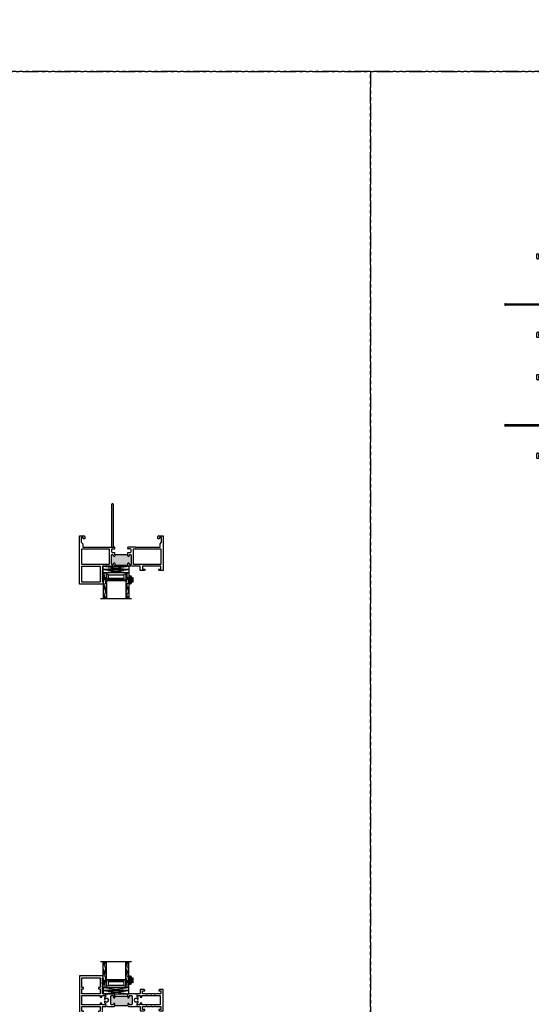
# Model space of a CAD drawing. Units: inches. Extents: x -60 to 336, y -318 to 64.
# Drawn here: x 142 to 162, y -234 to -196 of the extents above; entities that cross this region are included whole.
import ezdxf

# ---------------------------------------------------------------- set-up
doc = ezdxf.new("R2010")
doc.units = ezdxf.units.IN
doc.header["$LTSCALE"] = 0.5
doc.header["$MEASUREMENT"] = 0
doc.linetypes.add('DASHED', pattern=[0.75, 0.5, -0.25])
doc.linetypes.add('PHANTOM', pattern=[2.5, 1.25, -0.25, 0.25, -0.25, 0.25, -0.25])
doc.layers.add('NO FIN', color=7, linetype='Continuous')
doc.layers.add('With FIN', color=7, linetype='Continuous')

# ---------------------------------------------------------------- blocks, each defined once
blk = doc.blocks.new('M21215A')
h = blk.add_hatch(color=256)
h.dxf.hatch_style = 1
h.paths.add_polyline_path([(1.375, 0.215), (1.375, 0.149, -1), (1.325, 0.149, 0.414214), (1.3, 0.175), (1.236, 0.175, 0.414214), (1.211, 0.149), (1.211, -0.15, 0.414214), (1.236, -0.175), (1.3, -0.175, 0.414214), (1.325, -0.15), (1.325, -0.113, -1), (1.375, -0.113), (1.375, -0.151), (1.875, -0.151), (1.875, -0.113, -1), (1.925, -0.113), (1.925, -0.15, 0.414214), (1.95, -0.175), (2.014, -0.175, 0.414214), (2.039, -0.15), (2.039, 0.149, 0.414214), (2.014, 0.175), (1.95, 0.175, 0.414214), (1.925, 0.149, -1), (1.875, 0.149), (1.875, 0.215)])
for p, q in [((3.25, 0.938), (2.33, 0.938)), ((2.33, 0.938), (2.33, 0.876)), ((2.33, 0.876), (2.376, 0.83)), ((2.376, 0.817), (2.361, 0.802)), ((2.361, 0.802), (2.376, 0.787)), ((2.376, 0.787), (2.361, 0.772)), ((2.361, 0.772), (2.376, 0.757)), ((2.376, 0.83), (2.376, 0.817)), ((2.451, 0.495), (2.451, 0.86)), ((2.451, 0.86), (3.16, 0.86)), ((3.16, 0.86), (3.16, 0.495)), ((3.25, -0.938), (3.25, 0.938)), ((0, 0.412), (0, -0.412)), ((0.146, 0.412), (0, 0.412)), ((0.169, 0.389), (0.146, 0.412)), ((0.169, 0.362), (0.169, 0.389)), ((0.743, 0.412), (0.72, 0.389)), ((0.72, 0.389), (0.72, 0.362)), ((0.889, 0.412), (0.743, 0.412)), ((0.889, 0.244), (0.889, 0.412)), ((2.376, 0.757), (2.361, 0.742)), ((2.361, 0.742), (2.376, 0.727)), ((2.376, 0.727), (2.361, 0.712)), ((2.361, 0.712), (2.361, 0.697)), ((2.361, 0.697), (2.381, 0.677)), ((2.381, 0.677), (2.361, 0.657)), ((2.361, 0.657), (2.361, 0.642)), ((2.361, 0.642), (2.376, 0.627)), ((2.376, 0.627), (2.361, 0.612)), ((2.361, 0.612), (2.376, 0.597)), ((2.376, 0.597), (2.361, 0.582)), ((2.361, 0.582), (2.376, 0.567)), ((2.376, 0.567), (2.361, 0.552)), ((2.361, 0.552), (2.376, 0.537)), ((2.376, 0.537), (2.361, 0.522)), ((2.361, 0.522), (2.376, 0.507)), ((2.376, 0.507), (2.361, 0.492)), ((2.361, 0.492), (2.376, 0.477)), ((2.376, 0.477), (2.361, 0.462)), ((2.361, 0.462), (2.376, 0.447)), ((2.376, 0.447), (2.361, 0.432)), ((2.361, 0.432), (2.376, 0.417)), ((2.376, 0.417), (2.361, 0.402)), ((2.361, 0.402), (2.376, 0.387)), ((2.376, 0.387), (2.361, 0.372)), ((2.513, 0.495), (2.451, 0.495)), ((2.451, 0.433), (2.513, 0.433)), ((2.451, 0.244), (2.451, 0.433)), ((2.513, 0.433), (2.513, 0.495)), ((3.098, 0.495), (3.098, 0.433)), ((3.16, 0.495), (3.098, 0.495)), ((3.098, 0.433), (3.16, 0.433)), ((3.16, 0.433), (3.16, 0.244)), ((0.09, 0.362), (0.169, 0.362)), ((0.09, 0.244), (0.09, 0.362)), ((0.297, 0.244), (0.09, 0.244)), ((0.125, 0.182), (0.834, 0.182)), ((0.125, -0.183), (0.125, 0.182)), ((0.317, 0.224), (0.297, 0.244)), ((0.337, 0.244), (0.317, 0.224)), ((0.459, 0.244), (0.337, 0.244)), ((0.479, 0.224), (0.459, 0.244)), ((0.499, 0.244), (0.479, 0.224)), ((0.621, 0.244), (0.499, 0.244)), ((0.641, 0.224), (0.621, 0.244)), ((0.661, 0.244), (0.641, 0.224)), ((0.799, 0.244), (0.661, 0.244)), ((0.72, 0.362), (0.799, 0.362)), ((0.799, 0.362), (0.799, 0.244)), ((0.834, 0.182), (0.834, 0.121)), ((0.834, 0.121), (0.896, 0.121)), ((1.041, 0.244), (0.889, 0.244)), ((0.896, 0.121), (0.896, 0.182)), ((0.896, 0.182), (1, 0.182)), ((0.967, 0.095), (0.967, 0.036)), ((0.967, 0.036), (0.998, 0.036)), ((1.061, 0.224), (1.041, 0.244)), ((1.081, 0.244), (1.061, 0.224)), ((1.345, 0.244), (1.081, 0.244)), ((1.211, -0.15), (1.211, 0.149)), ((1.236, 0.175), (1.3, 0.175)), ((1.375, 0.149), (1.375, 0.215)), ((1.375, 0.215), (1.875, 0.215)), ((1.875, 0.215), (1.875, 0.149)), ((2.169, 0.244), (1.905, 0.244)), ((1.95, 0.175), (2.014, 0.175)), ((2.039, 0.149), (2.039, -0.15)), ((2.189, 0.224), (2.169, 0.244)), ((2.209, 0.244), (2.189, 0.224)), ((2.361, 0.244), (2.209, 0.244)), ((2.25, 0.182), (2.389, 0.182)), ((2.252, 0.036), (2.283, 0.036)), ((2.283, 0.036), (2.283, 0.095)), ((2.361, 0.372), (2.361, 0.244)), ((2.389, 0.182), (2.389, 0.121)), ((2.389, 0.121), (2.451, 0.121)), ((3.16, 0.244), (2.451, 0.244)), ((2.451, 0.182), (3.16, 0.182)), ((2.451, 0.121), (2.451, 0.182)), ((3.16, 0.182), (3.16, -0.183)), ((0.09, -0.245), (0.297, -0.245)), ((0.09, -0.362), (0.09, -0.245)), ((0.169, -0.362), (0.09, -0.362)), ((0.834, -0.183), (0.125, -0.183)), ((0.169, -0.389), (0.169, -0.362)), ((0.297, -0.245), (0.317, -0.225)), ((0.317, -0.225), (0.337, -0.245)), ((0.337, -0.245), (0.459, -0.245)), ((0.459, -0.245), (0.479, -0.225)), ((0.479, -0.225), (0.499, -0.245)), ((0.499, -0.245), (0.621, -0.245)), ((0.621, -0.245), (0.641, -0.225)), ((0.641, -0.225), (0.661, -0.245)), ((0.661, -0.245), (0.799, -0.245)), ((0.799, -0.362), (0.72, -0.362)), ((0.72, -0.362), (0.72, -0.389)), ((0.799, -0.245), (0.799, -0.362)), ((0.834, -0.121), (0.834, -0.183)), ((0.896, -0.121), (0.834, -0.121)), ((0.889, -0.245), (1.041, -0.245)), ((0.889, -0.412), (0.889, -0.245)), ((0.896, -0.183), (0.896, -0.121)), ((1, -0.183), (0.896, -0.183)), ((0.967, -0.036), (0.967, -0.095)), ((0.998, -0.036), (0.967, -0.036)), ((1.041, -0.245), (1.061, -0.225)), ((1.061, -0.225), (1.081, -0.245)), ((1.081, -0.245), (1.375, -0.245)), ((1.3, -0.175), (1.236, -0.175)), ((1.325, -0.15), (1.325, -0.113)), ((1.375, -0.151), (1.375, -0.113)), ((1.875, -0.151), (1.375, -0.151)), ((1.375, -0.151), (1.375, -0.245)), ((1.875, -0.113), (1.875, -0.151)), ((1.875, -0.151), (1.875, -0.245)), ((1.875, -0.245), (2.169, -0.245)), ((1.925, -0.15), (1.925, -0.113)), ((2.014, -0.175), (1.95, -0.175)), ((2.169, -0.245), (2.189, -0.225)), ((2.189, -0.225), (2.209, -0.245)), ((2.209, -0.245), (2.361, -0.245)), ((2.389, -0.183), (2.25, -0.183)), ((2.283, -0.036), (2.252, -0.036)), ((2.283, -0.095), (2.283, -0.036)), ((2.361, -0.245), (2.361, -0.372)), ((2.361, -0.372), (2.376, -0.387)), ((2.451, -0.121), (2.389, -0.121)), ((2.389, -0.121), (2.389, -0.183)), ((2.451, -0.183), (2.451, -0.121)), ((3.16, -0.183), (2.451, -0.183)), ((2.451, -0.245), (3.16, -0.245)), ((2.451, -0.433), (2.451, -0.245)), ((3.16, -0.245), (3.16, -0.433)), ((0, -0.412), (0.146, -0.412)), ((0.146, -0.412), (0.169, -0.389)), ((0.72, -0.389), (0.743, -0.412)), ((0.743, -0.412), (0.889, -0.412)), ((2.376, -0.387), (2.361, -0.402)), ((2.361, -0.402), (2.376, -0.417)), ((2.376, -0.417), (2.361, -0.432)), ((2.361, -0.432), (2.376, -0.447)), ((2.376, -0.447), (2.361, -0.462)), ((2.361, -0.462), (2.376, -0.477)), ((2.376, -0.477), (2.361, -0.492)), ((2.361, -0.492), (2.376, -0.507)), ((2.376, -0.507), (2.361, -0.522)), ((2.361, -0.522), (2.376, -0.537)), ((2.376, -0.537), (2.361, -0.552)), ((2.361, -0.552), (2.376, -0.567)), ((2.376, -0.567), (2.361, -0.582)), ((2.361, -0.582), (2.376, -0.597)), ((2.376, -0.597), (2.361, -0.612)), ((2.361, -0.612), (2.376, -0.627)), ((2.376, -0.627), (2.361, -0.642)), ((2.361, -0.642), (2.361, -0.657)), ((2.361, -0.657), (2.381, -0.677)), ((2.381, -0.677), (2.361, -0.697)), ((2.361, -0.697), (2.361, -0.712)), ((2.361, -0.712), (2.376, -0.727)), ((2.376, -0.727), (2.361, -0.742)), ((2.361, -0.742), (2.376, -0.757)), ((2.376, -0.757), (2.361, -0.772)), ((2.513, -0.433), (2.451, -0.433)), ((2.451, -0.86), (2.451, -0.495)), ((2.451, -0.495), (2.513, -0.495)), ((2.513, -0.495), (2.513, -0.433)), ((3.16, -0.433), (3.098, -0.433)), ((3.098, -0.433), (3.098, -0.495)), ((3.098, -0.495), (3.16, -0.495)), ((3.16, -0.495), (3.16, -0.86)), ((2.376, -0.83), (2.33, -0.876)), ((2.33, -0.876), (2.33, -0.938)), ((2.33, -0.938), (3.25, -0.938)), ((2.361, -0.772), (2.376, -0.787)), ((2.376, -0.787), (2.361, -0.802)), ((2.361, -0.802), (2.376, -0.817)), ((2.376, -0.817), (2.376, -0.83)), ((3.16, -0.86), (2.451, -0.86))]:
    blk.add_line(p, q)
for centre, radius, start, end in [((1.061, 0), 0.134, 111.5842, 134.5469), ((1.061, 0), 0.072, 210, 150), ((1, 0.152), 0.03, 291.5842, 90), ((1.236, 0.149), 0.025, 90, 180), ((1.3, 0.149), 0.025, 360, 90), ((1.35, 0.149), 0.025, 180, 0), ((1.345, 0.215), 0.03, 0, 90), ((1.905, 0.215), 0.03, 90, 180), ((1.9, 0.149), 0.025, 180, 0), ((1.95, 0.149), 0.025, 90, 180), ((2.014, 0.149), 0.025, 360, 90), ((2.189, 0), 0.072, 30, 330), ((2.25, 0.152), 0.03, 90, 248.4158), ((2.189, 0), 0.134, 45.4531, 68.4158), ((1.061, 0), 0.134, 225.4531, 248.4158), ((1, -0.152), 0.03, 270, 68.4158), ((1.236, -0.15), 0.025, 180, 270), ((1.3, -0.15), 0.025, 270, 0), ((1.35, -0.113), 0.025, 0, 180), ((1.9, -0.113), 0.025, 0, 180), ((1.95, -0.15), 0.025, 180, 270), ((2.014, -0.15), 0.025, 270, 0), ((2.25, -0.152), 0.03, 111.5842, 270), ((2.189, 0), 0.134, 291.5842, 314.5469)]:
    blk.add_arc(centre, radius, start, end)
blk = doc.blocks.new('U4512-00000')
at = {"lineweight": 5}
h = blk.add_hatch(dxfattribs=at)
h.set_pattern_fill('HONEY', color=256, scale=0.1, angle=10)
h.set_pattern_definition([(10, (-0.167, -0.04), (0.01658535, 0.01391676), [0.0125, -0.025]), (130, (-0.167, -0.04), (-0.02034494, 0.00740495), [0.0125, -0.025]), (70, (-0.167, -0.04), (-0.0037596, 0.0213217), [-0.025, 0.0125])])
edge = h.paths.add_edge_path()
edge.add_line((-0.025, -0.04), (-0.025, -0.0475))
edge.add_arc((-0.0625, -0.0475), 0.0375, -90, 0, ccw=False)
edge.add_line((-0.0625, -0.085), (-0.12, -0.085))
edge.add_arc((-0.12, -0.132), 0.047, 90, 270)
edge.add_line((-0.12, -0.179), (0.12, -0.179))
edge.add_arc((0.12, -0.132), 0.047, 270, 450)
edge.add_line((0.12, -0.085), (0.0625, -0.085))
edge.add_arc((0.0625, -0.0475), 0.0375, 180, 270, ccw=False)
edge.add_line((0.025, -0.0475), (0.025, -0.04))
edge.add_line((0.025, -0.04), (-0.025, -0.04))
blk.add_lwpolyline([(-0.025, -0.04), (-0.025, -0.0475, -0.4142136), (-0.0625, -0.085), (-0.12, -0.085, 1), (-0.12, -0.179), (0.12, -0.179, 1), (0.12, -0.085), (0.0625, -0.085, -0.4142136), (0.025, -0.0475), (0.025, -0.04)], format="xyb", close=True, dxfattribs=at)
blk.add_lwpolyline([(0.0785, -0.04, 1), (0.0785, -0.01), (-0.0785, -0.01, 1), (-0.0785, -0.04), (0.0785, -0.04)], format="xyb", dxfattribs=at)
blk = doc.blocks.new('75H')
at = {"lineweight": 5}
h = blk.add_hatch(dxfattribs=at)
h.set_pattern_fill('DOTS', color=256, scale=0.2, style=0)
h.set_pattern_definition([(0, (0.437, 0.312), (0.00625, 0.0125), [0, -0.0125])])
h.paths.add_polyline_path([(0.145, 0.312, 0.41421356), (0.125, 0.292), (0.125, 0.282), (0.19, 0.282, -0.41421356), (0.205, 0.267), (0.205, 0.247), (0.795, 0.247), (0.795, 0.267, -0.41421356), (0.81, 0.282), (0.875, 0.282), (0.875, 0.292, 0.41421356), (0.855, 0.312)])
h = blk.add_hatch(color=256)
h.paths.add_polyline_path([(0.205, 0.197, 0.41421356), (0.19, 0.212), (0.184, 0.212), (0.184, 0.222), (0.816, 0.222), (0.816, 0.212), (0.81, 0.212, 0.41421356), (0.795, 0.197), (0.795, 0.082, 0.41421356), (0.815, 0.062), (0.855, 0.062, 0.41421356), (0.875, 0.082), (0.875, 0.282), (0.81, 0.282, 0.41421356), (0.795, 0.267), (0.795, 0.247), (0.205, 0.247), (0.205, 0.267, 0.41421356), (0.19, 0.282), (0.125, 0.282), (0.125, 0.082, 0.41421356), (0.145, 0.062), (0.185, 0.062, 0.41421356), (0.205, 0.082)])
h.paths.add_polyline_path([(0.194, 0.227), (0.194, 0.242), (0.806, 0.242), (0.806, 0.227)], flags=16)
for p, q in [((-0.1, 1), (1.1, 1)), ((0, 0), (0, 1)), ((0.125, 0), (0.125, 1)), ((0.875, 0), (0.875, 1)), ((1, 0), (1, 1)), ((0, 0), (0.125, 0)), ((0.205, 0.082), (0.795, 0.082)), ((0.875, 0), (1, 0))]:
    blk.add_line(p, q)
at = {"linetype": 'DASHED', "lineweight": 9}
for p, q in [((0.02875, 0.1), (0.02875, 1)), ((0.06, 0.025), (0.06, 1)), ((0.09125, 0.175), (0.09125, 1)), ((0.90375, 0.1), (0.90375, 1)), ((0.935, 0.025), (0.935, 1)), ((0.96625, 0.175), (0.96625, 1))]:
    blk.add_line(p, q, dxfattribs=at)
at = {"lineweight": 5}
for p, q in [((0.125, 0.082), (0.125, 0.292)), ((0.125, 0.282), (0.19, 0.282)), ((0.145, 0.312), (0.855, 0.312)), ((0.145, 0.062), (0.185, 0.062)), ((0.184, 0.222), (0.816, 0.222)), ((0.184, 0.222), (0.184, 0.212)), ((0.184, 0.212), (0.816, 0.212)), ((0.194, 0.242), (0.806, 0.242)), ((0.194, 0.242), (0.194, 0.227)), ((0.194, 0.227), (0.806, 0.227)), ((0.205, 0.247), (0.205, 0.267)), ((0.205, 0.247), (0.795, 0.247)), ((0.205, 0.197), (0.205, 0.082)), ((0.795, 0.247), (0.795, 0.267)), ((0.795, 0.197), (0.795, 0.082)), ((0.806, 0.242), (0.806, 0.227)), ((0.81, 0.282), (0.875, 0.282)), ((0.815, 0.062), (0.855, 0.062)), ((0.816, 0.222), (0.816, 0.212)), ((0.875, 0.082), (0.875, 0.292))]:
    blk.add_line(p, q, dxfattribs=at)
for centre, radius, start, end in [((0.145, 0.292), 0.02, 90, 180), ((0.145, 0.082), 0.02, 180, 270), ((0.185, 0.082), 0.02, 270, 0), ((0.19, 0.267), 0.015, 0, 90), ((0.19, 0.197), 0.015, 0, 90), ((0.81, 0.267), 0.015, 90, 180), ((0.81, 0.197), 0.015, 90, 180), ((0.815, 0.082), 0.02, 180, 270), ((0.855, 0.292), 0.02, 0, 90), ((0.855, 0.082), 0.02, 270, 0)]:
    blk.add_arc(centre, radius, start, end, dxfattribs=at)
blk = doc.blocks.new('M52731')
h = blk.add_hatch(color=256)
h.dxf.hatch_style = 1
h.paths.add_polyline_path([(1.375, 1.151), (1.375, 1.075, -1), (1.325, 1.075), (1.325, 1.081, 0.41421356), (1.294, 1.112), (1.25806, 1.112, 0.41421356), (1.22706, 1.081), (1.22706, 0.769, 0.41421356), (1.25806, 0.738), (1.294, 0.738, 0.44930378), (1.32514, 0.77234, -1.05484432), (1.375, 0.775), (1.375, 0.738), (1.875, 0.738), (1.875, 0.775, -1), (1.925, 0.775), (1.925, 0.769, 0.41421356), (1.956, 0.738), (1.99194, 0.738, 0.41421356), (2.02294, 0.769), (2.02294, 1.081, 0.41421356), (1.99194, 1.112), (1.956, 1.112, 0.44930378), (1.92486, 1.07766, -1.05484432), (1.875, 1.075), (1.875, 1.151)])
for p, q in [((2.33034, 1.875), (3.25, 1.875)), ((2.33034, 1.813), (2.33034, 1.875)), ((2.37634, 1.767), (2.33034, 1.813)), ((2.36134, 1.752), (2.37634, 1.767)), ((2.37634, 1.737), (2.36134, 1.752)), ((2.36134, 1.722), (2.37634, 1.737)), ((2.37634, 1.707), (2.36134, 1.722)), ((2.36134, 1.692), (2.37634, 1.707)), ((2.37634, 1.677), (2.36134, 1.692)), ((2.36134, 1.662), (2.37634, 1.677)), ((2.37634, 1.647), (2.36134, 1.662)), ((2.36134, 1.632), (2.37634, 1.647)), ((2.37634, 1.617), (2.36134, 1.632)), ((2.36134, 1.602), (2.37634, 1.617)), ((2.37634, 1.587), (2.36134, 1.602)), ((2.36134, 1.572), (2.37634, 1.587)), ((2.37634, 1.557), (2.36134, 1.572)), ((2.36134, 1.542), (2.37634, 1.557)), ((2.37634, 1.527), (2.36134, 1.542)), ((2.36134, 1.512), (2.37634, 1.527)), ((2.45134, 1.182), (2.45134, 1.797)), ((2.45134, 1.797), (3.16, 1.797)), ((3.16, 1.797), (3.16, 1.182)), ((3.25, 1.875), (3.25, 0)), ((0, 0), (0, 1.34936)), ((0, 1.34936), (0.14611, 1.34936)), ((0.16874, 1.29936), (0.09, 1.29936)), ((0.09, 1.29936), (0.09, 1.182)), ((0.09, 1.182), (0.45933, 1.182)), ((0.14611, 1.34936), (0.16874, 1.32673)), ((0.16874, 1.32673), (0.16874, 1.29936)), ((0.45933, 1.182), (0.47933, 1.162)), ((0.47933, 1.162), (0.49933, 1.182)), ((0.49933, 1.182), (0.79866, 1.182)), ((0.71992, 1.32673), (0.74255, 1.34936)), ((0.71992, 1.29936), (0.71992, 1.32673)), ((0.79866, 1.29936), (0.71992, 1.29936)), ((0.74255, 1.34936), (0.88866, 1.34936)), ((0.79866, 1.182), (0.79866, 1.29936)), ((0.88866, 1.34936), (0.88866, 1.182)), ((0.88866, 1.182), (1.04056, 1.182)), ((1.04056, 1.182), (1.06056, 1.162)), ((1.06056, 1.162), (1.08056, 1.182)), ((1.08056, 1.182), (1.344, 1.182)), ((1.375, 1.151), (1.375, 1.075)), ((1.375, 1.151), (1.875, 1.151)), ((1.875, 1.075), (1.875, 1.151)), ((1.906, 1.182), (2.16944, 1.182)), ((2.16944, 1.182), (2.18944, 1.162)), ((2.18944, 1.162), (2.20944, 1.182)), ((2.20944, 1.182), (2.36134, 1.182)), ((2.37634, 1.497), (2.36134, 1.512)), ((2.36134, 1.482), (2.37634, 1.497)), ((2.37634, 1.467), (2.36134, 1.482)), ((2.36134, 1.452), (2.37634, 1.467)), ((2.37634, 1.437), (2.36134, 1.452)), ((2.36134, 1.422), (2.37634, 1.437)), ((2.37634, 1.407), (2.36134, 1.422)), ((2.36134, 1.392), (2.37634, 1.407)), ((2.37634, 1.377), (2.36134, 1.392)), ((2.36134, 1.362), (2.37634, 1.377)), ((2.37634, 1.347), (2.36134, 1.362)), ((2.36134, 1.332), (2.37634, 1.347)), ((2.36134, 1.182), (2.36134, 1.332)), ((3.16, 1.182), (2.45134, 1.182)), ((0.09, 1.112), (1.14906, 1.112)), ((0.09, 0.50964), (0.09, 1.112)), ((1.14906, 1.112), (1.14906, 0.50964)), ((1.22706, 1.081), (1.22706, 0.769)), ((1.294, 1.112), (1.25806, 1.112)), ((1.325, 1.075), (1.325, 1.081)), ((1.325, 0.775), (1.325, 0.769)), ((1.375, 0.775), (1.375, 0.738)), ((1.875, 0.738), (1.875, 0.775)), ((1.925, 1.075), (1.925, 1.081)), ((1.925, 0.775), (1.925, 0.769)), ((1.99194, 1.112), (1.956, 1.112)), ((2.02294, 0.769), (2.02294, 1.081)), ((2.10094, 0.50964), (2.10094, 1.112)), ((2.10094, 1.112), (3.16, 1.112)), ((3.16, 1.112), (3.16, 0.50964)), ((1.14906, 0.50964), (0.09, 0.50964)), ((1.04056, 0.43964), (0.125, 0.43964)), ((0.125, 0.43964), (0.125, 0.314)), ((1.06056, 0.45964), (1.04056, 0.43964)), ((1.08056, 0.43964), (1.06056, 0.45964)), ((1.08056, 0.43964), (1.36, 0.43964)), ((1.24306, 0.614), (1.24306, 0.53964)), ((1.25806, 0.738), (1.294, 0.738)), ((1.375, 0.644), (1.27306, 0.644)), ((1.27306, 0.50964), (1.36, 0.50964)), ((1.375, 0.738), (1.875, 0.738)), ((1.375, 0.738), (1.375, 0.644)), ((1.375, 0.49464), (1.375, 0.45464)), ((1.875, 0.738), (1.875, 0.644)), ((1.97694, 0.644), (1.875, 0.644)), ((1.875, 0.49464), (1.875, 0.45464)), ((1.97694, 0.50964), (1.89, 0.50964)), ((2.16944, 0.43964), (1.89, 0.43964)), ((1.956, 0.738), (1.99194, 0.738)), ((2.00694, 0.53964), (2.00694, 0.614)), ((3.16, 0.50964), (2.10094, 0.50964)), ((2.18944, 0.45964), (2.16944, 0.43964)), ((2.20944, 0.43964), (2.18944, 0.45964)), ((3.125, 0.43964), (2.20944, 0.43964)), ((3.125, 0.314), (3.125, 0.43964)), ((0.174, 0), (0, 0)), ((0.125, 0.314), (0.062, 0.251)), ((0.062, 0.251), (0.062, 0.062)), ((0.062, 0.062), (0.143, 0.062)), ((0.143, 0.062), (0.143, 0.125)), ((0.143, 0.125), (0.205, 0.125)), ((0.205, 0.125), (0.205, 0.031)), ((3.045, 0.125), (3.107, 0.125)), ((3.045, 0.031), (3.045, 0.125)), ((3.25, 0), (3.076, 0)), ((3.107, 0.125), (3.107, 0.062)), ((3.107, 0.062), (3.188, 0.062)), ((3.188, 0.251), (3.125, 0.314)), ((3.188, 0.062), (3.188, 0.251))]:
    blk.add_line(p, q)
for centre, radius, start, end in [((1.344, 1.151), 0.031, 0, 90), ((1.906, 1.151), 0.031, 90, 180), ((1.25806, 1.081), 0.031, 90, 180), ((1.25806, 0.769), 0.031, 180, 270), ((1.294, 1.081), 0.031, 0, 90), ((1.294, 0.769), 0.031, 270, 0), ((1.35, 1.075), 0.025, 180, 0), ((1.35, 0.775), 0.025, 0, 180), ((1.9, 1.075), 0.025, 180, 0), ((1.9, 0.775), 0.025, 0, 180), ((1.956, 1.081), 0.031, 90, 180), ((1.956, 0.769), 0.031, 180, 270), ((1.99194, 1.081), 0.031, 0, 90), ((1.99194, 0.769), 0.031, 270, 0), ((1.27306, 0.614), 0.03, 90, 180), ((1.27306, 0.53964), 0.03, 180, 270), ((1.36, 0.49464), 0.015, 0, 90), ((1.36, 0.45464), 0.015, 270, 0), ((1.89, 0.49464), 0.015, 90, 180), ((1.89, 0.45464), 0.015, 180, 270), ((1.97694, 0.614), 0.03, 0, 90), ((1.97694, 0.53964), 0.03, 270, 0), ((0.174, 0.031), 0.031, 270, 0), ((3.076, 0.031), 0.031, 180, 270)]:
    blk.add_arc(centre, radius, start, end)
blk = doc.blocks.new('M52730')
h = blk.add_hatch(color=256)
h.dxf.hatch_style = 1
h.paths.add_polyline_path([(2.02294, 1.081, 0.41421356), (1.99194, 1.112), (1.956, 1.112, 0.41421356), (1.925, 1.081), (1.925, 1.075, -1), (1.875, 1.075), (1.875, 1.151), (1.375, 1.151), (1.375, 1.075, -1), (1.325, 1.075), (1.325, 1.081, 0.41421356), (1.294, 1.112), (1.25806, 1.112, 0.41421356), (1.22706, 1.081), (1.22706, 0.769, 0.41421356), (1.25806, 0.738), (1.294, 0.738, 0.41421356), (1.325, 0.769), (1.325, 0.775, -1), (1.375, 0.775), (1.375, 0.738), (1.875, 0.738), (1.875, 0.775, -1), (1.925, 0.775), (1.925, 0.769, 0.41421356), (1.956, 0.738), (1.99194, 0.738, 0.41421356), (2.02294, 0.769)])
for p, q in [((2.33034, 1.875), (3.25, 1.875)), ((2.33034, 1.813), (2.33034, 1.875)), ((2.37634, 1.767), (2.33034, 1.813)), ((2.36134, 1.752), (2.37634, 1.767)), ((2.37634, 1.737), (2.36134, 1.752)), ((2.36134, 1.722), (2.37634, 1.737)), ((2.37634, 1.707), (2.36134, 1.722)), ((2.36134, 1.692), (2.37634, 1.707)), ((2.37634, 1.677), (2.36134, 1.692)), ((2.36134, 1.662), (2.37634, 1.677)), ((2.37634, 1.647), (2.36134, 1.662)), ((2.36134, 1.632), (2.37634, 1.647)), ((2.37634, 1.617), (2.36134, 1.632)), ((2.36134, 1.602), (2.37634, 1.617)), ((2.37634, 1.587), (2.36134, 1.602)), ((2.36134, 1.572), (2.37634, 1.587)), ((2.37634, 1.557), (2.36134, 1.572)), ((2.36134, 1.542), (2.37634, 1.557)), ((2.37634, 1.527), (2.36134, 1.542)), ((2.36134, 1.512), (2.37634, 1.527)), ((2.45134, 1.797), (3.16, 1.797)), ((2.45134, 1.182), (2.45134, 1.797)), ((3.16, 1.797), (3.16, 1.182)), ((3.25, 1.875), (3.25, 0)), ((0, 0), (0, 1.34936)), ((0, 1.34936), (0.14611, 1.34936)), ((0.16874, 1.29936), (0.09, 1.29936)), ((0.09, 1.29936), (0.09, 1.182)), ((0.09, 1.182), (0.45933, 1.182)), ((0.14611, 1.34936), (0.16874, 1.32673)), ((0.16874, 1.32673), (0.16874, 1.29936)), ((0.45933, 1.182), (0.47933, 1.162)), ((0.47933, 1.162), (0.49933, 1.182)), ((0.49933, 1.182), (0.79866, 1.182)), ((0.71992, 1.32673), (0.74255, 1.34936)), ((0.71992, 1.29936), (0.71992, 1.32673)), ((0.79866, 1.29936), (0.71992, 1.29936)), ((0.74255, 1.34936), (0.88866, 1.34936)), ((0.79866, 1.182), (0.79866, 1.29936)), ((0.88866, 1.34936), (0.88866, 1.182)), ((0.88866, 1.182), (1.04056, 1.182)), ((1.04056, 1.182), (1.06056, 1.162)), ((1.06056, 1.162), (1.08056, 1.182)), ((1.08056, 1.182), (1.344, 1.182)), ((1.375, 1.151), (1.375, 1.075)), ((1.375, 1.151), (1.875, 1.151)), ((1.875, 1.075), (1.875, 1.151)), ((1.906, 1.182), (2.16944, 1.182)), ((2.16944, 1.182), (2.18944, 1.162)), ((2.18944, 1.162), (2.20944, 1.182)), ((2.20944, 1.182), (2.36134, 1.182)), ((2.37634, 1.497), (2.36134, 1.512)), ((2.36134, 1.482), (2.37634, 1.497)), ((2.37634, 1.467), (2.36134, 1.482)), ((2.36134, 1.452), (2.37634, 1.467)), ((2.37634, 1.437), (2.36134, 1.452)), ((2.36134, 1.422), (2.37634, 1.437)), ((2.37634, 1.407), (2.36134, 1.422)), ((2.36134, 1.392), (2.37634, 1.407)), ((2.37634, 1.377), (2.36134, 1.392)), ((2.36134, 1.362), (2.37634, 1.377)), ((2.37634, 1.347), (2.36134, 1.362)), ((2.36134, 1.332), (2.37634, 1.347)), ((2.36134, 1.182), (2.36134, 1.332)), ((3.16, 1.182), (2.45134, 1.182)), ((0.09, 0.50964), (0.09, 1.112)), ((0.09, 1.112), (1.14906, 1.112)), ((1.14906, 1.112), (1.14906, 0.50964)), ((1.22706, 1.081), (1.22706, 0.769)), ((1.294, 1.112), (1.25806, 1.112)), ((1.325, 1.075), (1.325, 1.081)), ((1.325, 0.775), (1.325, 0.769)), ((1.375, 0.775), (1.375, 0.738)), ((1.875, 0.738), (1.875, 0.775)), ((1.925, 1.075), (1.925, 1.081)), ((1.925, 0.775), (1.925, 0.769)), ((1.99194, 1.112), (1.956, 1.112)), ((2.02294, 0.769), (2.02294, 1.081)), ((2.10094, 1.112), (3.16, 1.112)), ((2.10094, 0.50964), (2.10094, 1.112)), ((3.16, 1.112), (3.16, 0.50964)), ((1.14906, 0.50964), (0.09, 0.50964)), ((1.04056, 0.43964), (0.125, 0.43964)), ((0.125, 0.43964), (0.125, 0.314)), ((1.06056, 0.45964), (1.04056, 0.43964)), ((1.08056, 0.43964), (1.06056, 0.45964)), ((1.08056, 0.43964), (1.36, 0.43964)), ((1.24306, 0.614), (1.24306, 0.53964)), ((1.25806, 0.738), (1.294, 0.738)), ((1.375, 0.644), (1.27306, 0.644)), ((1.27306, 0.50964), (1.36, 0.50964)), ((1.375, 0.738), (1.875, 0.738)), ((1.375, 0.738), (1.375, 0.644)), ((1.375, 0.49464), (1.375, 0.45464)), ((1.875, 0.738), (1.875, 0.644)), ((1.97694, 0.644), (1.875, 0.644)), ((1.875, 0.49464), (1.875, 0.45464)), ((1.97694, 0.50964), (1.89, 0.50964)), ((1.89, 0.43964), (1.953, 0.43964)), ((1.938, 0.41366), (1.953, 0.43964)), ((1.938, -1.219), (1.938, 0.41366)), ((1.956, 0.738), (1.99194, 0.738)), ((2, 0.43964), (2, -0.985)), ((2.16944, 0.43964), (2, 0.43964)), ((2.00694, 0.53964), (2.00694, 0.614)), ((3.16, 0.50964), (2.10094, 0.50964)), ((2.18944, 0.45964), (2.16944, 0.43964)), ((2.20944, 0.43964), (2.18944, 0.45964)), ((3.125, 0.43964), (2.20944, 0.43964)), ((3.125, 0.314), (3.125, 0.43964)), ((0.174, 0), (0, 0)), ((0.125, 0.314), (0.062, 0.251)), ((0.062, 0.251), (0.062, 0.062)), ((0.062, 0.062), (0.143, 0.062)), ((0.143, 0.062), (0.143, 0.125)), ((0.143, 0.125), (0.205, 0.125)), ((0.205, 0.125), (0.205, 0.031)), ((3.045, 0.125), (3.107, 0.125)), ((3.045, 0.031), (3.045, 0.125)), ((3.25, 0), (3.076, 0)), ((3.107, 0.125), (3.107, 0.062)), ((3.107, 0.062), (3.188, 0.062)), ((3.188, 0.251), (3.125, 0.314)), ((3.188, 0.062), (3.188, 0.251)), ((2, -0.985), (1.985, -1)), ((1.985, -1), (2, -1.015)), ((2, -1.015), (2, -1.219))]:
    blk.add_line(p, q)
for centre, radius, start, end in [((1.344, 1.151), 0.031, 0, 90), ((1.906, 1.151), 0.031, 90, 180), ((1.25806, 1.081), 0.031, 90, 180), ((1.25806, 0.769), 0.031, 180, 270), ((1.294, 1.081), 0.031, 0, 90), ((1.294, 0.769), 0.031, 270, 0), ((1.35, 1.075), 0.025, 180, 0), ((1.35, 0.775), 0.025, 0, 180), ((1.9, 1.075), 0.025, 180, 0), ((1.9, 0.775), 0.025, 0, 180), ((1.956, 1.081), 0.031, 90, 180), ((1.956, 0.769), 0.031, 180, 270), ((1.99194, 1.081), 0.031, 0, 90), ((1.99194, 0.769), 0.031, 270, 0), ((1.27306, 0.614), 0.03, 90, 180), ((1.27306, 0.53964), 0.03, 180, 270), ((1.36, 0.49464), 0.015, 0, 90), ((1.36, 0.45464), 0.015, 270, 0), ((1.89, 0.49464), 0.015, 90, 180), ((1.89, 0.45464), 0.015, 180, 270), ((1.97694, 0.614), 0.03, 0, 90), ((1.97694, 0.53964), 0.03, 270, 0), ((0.174, 0.031), 0.031, 270, 0), ((3.076, 0.031), 0.031, 180, 270), ((1.969, -1.219), 0.031, 180, 0)]:
    blk.add_arc(centre, radius, start, end)

msp = doc.modelspace()

# ---------------------------------------------------------------- linework, layer by layer
at = {"linetype": 'Continuous'}
for p, q in [((145.63, -217.182), (146.63, -217.307)), ((145.63, -217.307), (146.63, -217.182)), ((145.63, -217.307), (146.63, -217.432)), ((145.63, -217.432), (146.63, -217.307)), ((145.63, -233.631), (146.63, -233.506)), ((145.63, -233.506), (146.63, -233.631)), ((145.63, -233.755), (146.63, -233.631)), ((145.63, -233.631), (146.63, -233.755))]:
    msp.add_line(p, q, dxfattribs=at)
at = {"linetype": 'PHANTOM'}
for points in [[(120, -198), (180, -198), (180, -120), (120, -120)], [(84, -258), (156, -258), (156, -198), (84, -198)], [(156, -258), (228, -258), (228, -198), (156, -198)]]:
    msp.add_lwpolyline(points, close=True, dxfattribs=at)
at = {"linetype": 'Continuous'}
for points in [[(145.63, -217.307), (145.63, -217.182), (146.63, -217.182), (146.63, -217.307)], [(145.63, -217.432), (145.63, -217.307), (146.63, -217.307), (146.63, -217.432)], [(145.63, -233.506), (145.63, -233.631), (146.63, -233.631), (146.63, -233.506)], [(145.63, -233.631), (145.63, -233.755), (146.63, -233.755), (146.63, -233.631)]]:
    msp.add_lwpolyline(points, close=True, dxfattribs=at)

# ---------------------------------------------------------------- block references
at = {"xscale": -0.99999, "yscale": 0.99999, "zscale": 0.99999, "rotation": 180}
msp.add_blockref('75H', (145.63, -217.432), dxfattribs=at)
at = {"xscale": -1, "rotation": 270}
msp.add_blockref('U4512-00000', (146.809, -217.708), dxfattribs=at)
at = {"xscale": 0.99999, "yscale": 0.99999, "zscale": 0.99999}
msp.add_blockref('75H', (145.63, -233.506), dxfattribs=at)
for name, p, rotation in [('M21215A', (147.96, -234), 180), ('U4512-00000', (146.809, -233.229), 270)]:
    msp.add_blockref(name, p, dxfattribs=dict(rotation=rotation))
at = {"layer": 'NO FIN', "rotation": 180}
msp.add_blockref('M52731', (147.96, -216), dxfattribs=at)
at = {"layer": 'With FIN'}
for p, rotation in [((162.457, -205.067), 270), ((162.457, -209.75), 270), ((147.96, -216), 180)]:
    msp.add_blockref('M52730', p, dxfattribs=dict(at, rotation=rotation))

doc.saveas('drawing.dxf')
